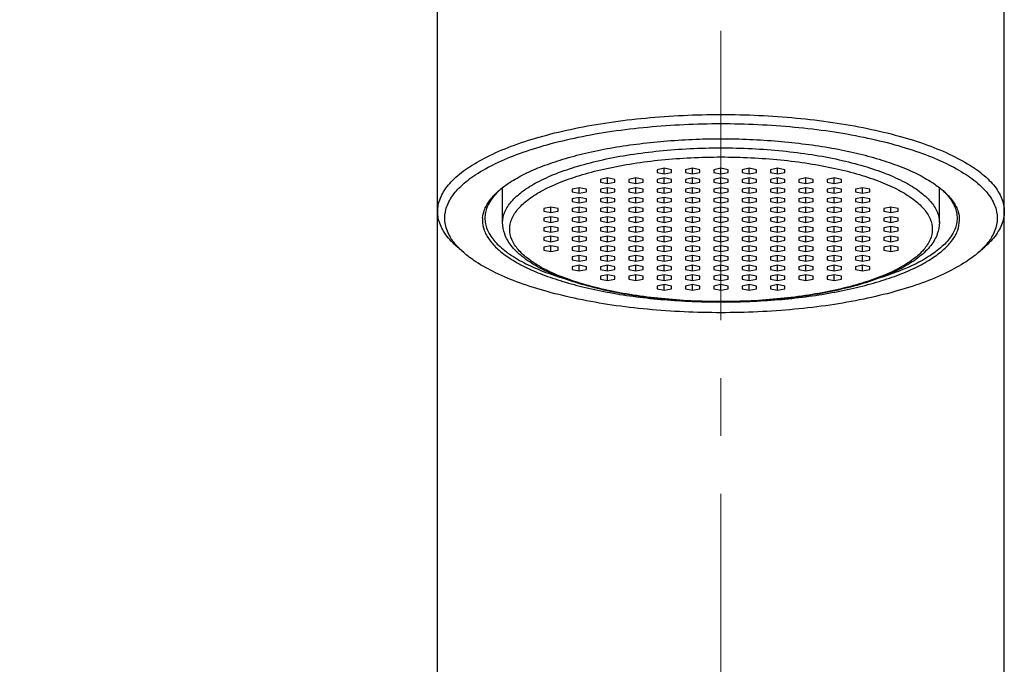
# Model space of a CAD drawing. Units: millimetres. Extents: x 373 to 670, y 82 to 292.
# Drawn here: x 561 to 572, y 205 to 212 of the extents above; entities that cross this region are included whole.
import ezdxf

# ---------------------------------------------------------------- set-up
doc = ezdxf.new("R2010")
doc.units = ezdxf.units.MM
doc.header["$LTSCALE"] = 16.335
doc.header["$PDMODE"] = 3
doc.header["$PDSIZE"] = 8
doc.linetypes.add('CENTER', pattern=[0.6, 0.375, -0.075, 0.075, -0.075])
doc.layers.get('0').update_dxf_attribs({"linetype": 'CONTINUOUS'})
doc.layers.get('Defpoints').update_dxf_attribs({"linetype": 'CONTINUOUS'})
doc.layers.add('02___PRT_ALL_AXES', color=7, linetype='CONTINUOUS')
doc.layers.add('DRIVEN_DIM', color=7, linetype='CONTINUOUS')
doc.layers.add('CENTER', color=1, linetype='CENTER', lineweight=9)
doc.styles.get("Standard").update_dxf_attribs({"font": 'txt', "width": 0.75})
doc.dimstyles.new('DIMSTYLE_1', dxfattribs={"dimtxt": 2.5, "dimasz": 3, "dimexe": 0.18, "dimexo": 0.0625, "dimgap": 0.09, "dimtad": 1, "dimdec": 0, "dimlfac": 4, "dimdsep": 46, "dimtxsty": 'Standard', "dimblk": '_FILLED', "dimcen": 0.09, "dimadec": 0, "dimazin": 0, "dimtp": 0.5, "dimtm": 0.5, "dimtfac": 1, "dimtdec": 0, "dimtofl": 0, "dimtmove": 0, "dimatfit": 3, "dimldrblk": '_FILLED', "dimfxl": 0, "dimtolj": 1, "dimarcsym": 0})

# ---------------------------------------------------------------- blocks, each defined once
blk = doc.blocks.new('_FILLED')
at = {"color": 0, "linetype": 'ByBlock'}
blk.add_solid([(0, 0), (-1, 0.1333), (-1, -0.1333)], dxfattribs=at)
blk = doc.blocks.new('*D6')
at = {"layer": 'Defpoints', "color": 0, "linetype": 'Continuous'}
for p in [(553.699, 239.996), (567.915, 239.996), (562.29, 149.137)]:
    blk.add_point(p, dxfattribs=at)
at = {"layer": 'DRIVEN_DIM', "color": 0, "linetype": 'Continuous', "lineweight": -2}
for p, q in [((567.853, 239.996), (553.519, 239.996)), ((553.699, 152.137), (553.699, 236.996)), ((562.228, 149.137), (553.519, 149.137))]:
    blk.add_line(p, q, dxfattribs=at)
at = {"layer": 'DRIVEN_DIM', "color": 0, "linetype": 'Continuous', "lineweight": -2, "xscale": 3, "yscale": 3, "zscale": 3}
for p, rotation in [((553.699, 239.996), 90), ((553.699, 149.137), 270)]:
    blk.add_blockref('_FILLED', p, dxfattribs=dict(at, rotation=rotation))
at = {"layer": 'DRIVEN_DIM', "color": 0, "linetype": 'Continuous', "insert": (551.109, 192.99), "char_height": 2.5, "attachment_point": 2, "rotation": 90}
blk.add_mtext('\\A1;363', dxfattribs=at)

msp = doc.modelspace()

# ---------------------------------------------------------------- linework, layer by layer
at = {"color": 7, "linetype": 'Continuous'}
for p, q in [((565.915, 210.809), (565.915, 211.772)), ((571.915, 210.809), (571.915, 211.772)), ((568.315, 210.326), (568.24, 210.311)), ((568.24, 210.311), (568.24, 210.282)), ((568.24, 210.282), (568.315, 210.267)), ((568.315, 210.267), (568.315, 210.326)), ((568.39, 210.311), (568.315, 210.326)), ((568.315, 210.267), (568.39, 210.282)), ((568.39, 210.282), (568.39, 210.311)), ((568.615, 210.326), (568.54, 210.311)), ((568.54, 210.311), (568.54, 210.282)), ((568.54, 210.282), (568.615, 210.267)), ((568.615, 210.267), (568.615, 210.326)), ((568.69, 210.311), (568.615, 210.326)), ((568.615, 210.267), (568.69, 210.282)), ((568.69, 210.282), (568.69, 210.311)), ((568.915, 210.326), (568.84, 210.311)), ((568.84, 210.311), (568.84, 210.282)), ((568.84, 210.282), (568.915, 210.267)), ((568.915, 210.267), (568.915, 210.326)), ((568.99, 210.311), (568.915, 210.326)), ((568.915, 210.267), (568.99, 210.282)), ((568.99, 210.282), (568.99, 210.311)), ((569.215, 210.326), (569.14, 210.311)), ((569.14, 210.311), (569.14, 210.282)), ((569.14, 210.282), (569.215, 210.267)), ((569.215, 210.267), (569.215, 210.326)), ((569.29, 210.311), (569.215, 210.326)), ((569.215, 210.267), (569.29, 210.282)), ((569.29, 210.282), (569.29, 210.311)), ((569.515, 210.326), (569.44, 210.311)), ((569.44, 210.311), (569.44, 210.282)), ((569.44, 210.282), (569.515, 210.267)), ((569.515, 210.267), (569.515, 210.326)), ((569.59, 210.311), (569.515, 210.326)), ((569.515, 210.267), (569.59, 210.282)), ((569.59, 210.282), (569.59, 210.311)), ((567.715, 210.224), (567.64, 210.209)), ((567.64, 210.209), (567.64, 210.179)), ((567.64, 210.179), (567.715, 210.164)), ((567.715, 210.164), (567.715, 210.224)), ((567.79, 210.209), (567.715, 210.224)), ((567.715, 210.164), (567.79, 210.179)), ((567.79, 210.179), (567.79, 210.209)), ((568.015, 210.224), (567.94, 210.209)), ((567.94, 210.209), (567.94, 210.179)), ((567.94, 210.179), (568.015, 210.164)), ((568.015, 210.164), (568.015, 210.224)), ((568.09, 210.209), (568.015, 210.224)), ((568.015, 210.164), (568.09, 210.179)), ((568.09, 210.179), (568.09, 210.209)), ((568.315, 210.224), (568.24, 210.209)), ((568.24, 210.209), (568.24, 210.179)), ((568.24, 210.179), (568.315, 210.164)), ((568.315, 210.164), (568.315, 210.224)), ((568.39, 210.209), (568.315, 210.224)), ((568.315, 210.164), (568.39, 210.179)), ((568.39, 210.179), (568.39, 210.209)), ((568.615, 210.224), (568.54, 210.209)), ((568.54, 210.209), (568.54, 210.179)), ((568.54, 210.179), (568.615, 210.164)), ((568.615, 210.164), (568.615, 210.224)), ((568.69, 210.209), (568.615, 210.224)), ((568.615, 210.164), (568.69, 210.179)), ((568.69, 210.179), (568.69, 210.209)), ((568.915, 210.224), (568.84, 210.209)), ((568.84, 210.209), (568.84, 210.179)), ((568.84, 210.179), (568.915, 210.164)), ((568.915, 210.164), (568.915, 210.224)), ((568.99, 210.209), (568.915, 210.224)), ((568.915, 210.164), (568.99, 210.179)), ((568.99, 210.179), (568.99, 210.209)), ((569.215, 210.224), (569.14, 210.209)), ((569.14, 210.209), (569.14, 210.179)), ((569.14, 210.179), (569.215, 210.164)), ((569.215, 210.164), (569.215, 210.224)), ((569.29, 210.209), (569.215, 210.224)), ((569.215, 210.164), (569.29, 210.179)), ((569.29, 210.179), (569.29, 210.209)), ((569.515, 210.224), (569.44, 210.209)), ((569.44, 210.209), (569.44, 210.179)), ((569.44, 210.179), (569.515, 210.164)), ((569.515, 210.164), (569.515, 210.224)), ((569.59, 210.209), (569.515, 210.224)), ((569.515, 210.164), (569.59, 210.179)), ((569.59, 210.179), (569.59, 210.209)), ((569.815, 210.224), (569.74, 210.209)), ((569.74, 210.209), (569.74, 210.179)), ((569.74, 210.179), (569.815, 210.164)), ((569.815, 210.164), (569.815, 210.224)), ((569.89, 210.209), (569.815, 210.224)), ((569.815, 210.164), (569.89, 210.179)), ((569.89, 210.179), (569.89, 210.209)), ((570.115, 210.224), (570.04, 210.209)), ((570.04, 210.209), (570.04, 210.179)), ((570.04, 210.179), (570.115, 210.164)), ((570.115, 210.164), (570.115, 210.224)), ((570.19, 210.209), (570.115, 210.224)), ((570.115, 210.164), (570.19, 210.179)), ((570.19, 210.179), (570.19, 210.209)), ((567.415, 210.121), (567.34, 210.106)), ((567.34, 210.106), (567.34, 210.077)), ((567.34, 210.077), (567.415, 210.062)), ((567.415, 210.062), (567.415, 210.121)), ((567.49, 210.106), (567.415, 210.121)), ((567.415, 210.062), (567.49, 210.077)), ((567.49, 210.077), (567.49, 210.106)), ((567.715, 210.121), (567.64, 210.106)), ((567.64, 210.106), (567.64, 210.077)), ((567.64, 210.077), (567.715, 210.062)), ((567.715, 210.062), (567.715, 210.121)), ((567.79, 210.106), (567.715, 210.121)), ((567.715, 210.062), (567.79, 210.077)), ((567.79, 210.077), (567.79, 210.106)), ((568.015, 210.121), (567.94, 210.106)), ((567.94, 210.106), (567.94, 210.077)), ((567.94, 210.077), (568.015, 210.062)), ((568.015, 210.062), (568.015, 210.121)), ((568.09, 210.106), (568.015, 210.121)), ((568.015, 210.062), (568.09, 210.077)), ((568.09, 210.077), (568.09, 210.106)), ((568.315, 210.121), (568.24, 210.106)), ((568.24, 210.106), (568.24, 210.077)), ((568.24, 210.077), (568.315, 210.062)), ((568.315, 210.062), (568.315, 210.121)), ((568.39, 210.106), (568.315, 210.121)), ((568.315, 210.062), (568.39, 210.077)), ((568.39, 210.077), (568.39, 210.106)), ((568.615, 210.121), (568.54, 210.106)), ((568.54, 210.106), (568.54, 210.077)), ((568.54, 210.077), (568.615, 210.062)), ((568.615, 210.062), (568.615, 210.121)), ((568.69, 210.106), (568.615, 210.121)), ((568.615, 210.062), (568.69, 210.077)), ((568.69, 210.077), (568.69, 210.106)), ((568.915, 210.121), (568.84, 210.106)), ((568.84, 210.106), (568.84, 210.077)), ((568.84, 210.077), (568.915, 210.062)), ((568.915, 210.062), (568.915, 210.121)), ((568.99, 210.106), (568.915, 210.121)), ((568.915, 210.062), (568.99, 210.077)), ((568.99, 210.077), (568.99, 210.106)), ((569.215, 210.121), (569.14, 210.106)), ((569.14, 210.106), (569.14, 210.077)), ((569.14, 210.077), (569.215, 210.062)), ((569.215, 210.062), (569.215, 210.121)), ((569.29, 210.106), (569.215, 210.121)), ((569.215, 210.062), (569.29, 210.077)), ((569.29, 210.077), (569.29, 210.106)), ((569.515, 210.121), (569.44, 210.106)), ((569.44, 210.106), (569.44, 210.077)), ((569.44, 210.077), (569.515, 210.062)), ((569.515, 210.062), (569.515, 210.121)), ((569.59, 210.106), (569.515, 210.121)), ((569.515, 210.062), (569.59, 210.077)), ((569.59, 210.077), (569.59, 210.106)), ((569.815, 210.121), (569.74, 210.106)), ((569.74, 210.106), (569.74, 210.077)), ((569.74, 210.077), (569.815, 210.062)), ((569.815, 210.062), (569.815, 210.121)), ((569.89, 210.106), (569.815, 210.121)), ((569.815, 210.062), (569.89, 210.077)), ((569.89, 210.077), (569.89, 210.106)), ((570.115, 210.121), (570.04, 210.106)), ((570.04, 210.106), (570.04, 210.077)), ((570.04, 210.077), (570.115, 210.062)), ((570.115, 210.062), (570.115, 210.121)), ((570.19, 210.106), (570.115, 210.121)), ((570.115, 210.062), (570.19, 210.077)), ((570.19, 210.077), (570.19, 210.106)), ((570.415, 210.121), (570.34, 210.106)), ((570.34, 210.106), (570.34, 210.077)), ((570.34, 210.077), (570.415, 210.062)), ((570.415, 210.062), (570.415, 210.121)), ((570.49, 210.106), (570.415, 210.121)), ((570.415, 210.062), (570.49, 210.077)), ((570.49, 210.077), (570.49, 210.106)), ((567.415, 210.018), (567.34, 210.004)), ((567.34, 210.004), (567.34, 209.974)), ((567.34, 209.974), (567.415, 209.959)), ((567.415, 209.959), (567.415, 210.018)), ((567.49, 210.004), (567.415, 210.018)), ((567.415, 209.959), (567.49, 209.974)), ((567.49, 209.974), (567.49, 210.004)), ((567.715, 210.018), (567.64, 210.004)), ((567.64, 210.004), (567.64, 209.974)), ((567.64, 209.974), (567.715, 209.959)), ((567.715, 209.959), (567.715, 210.018)), ((567.79, 210.004), (567.715, 210.018)), ((567.715, 209.959), (567.79, 209.974)), ((567.79, 209.974), (567.79, 210.004)), ((568.015, 210.018), (567.94, 210.004)), ((567.94, 210.004), (567.94, 209.974)), ((567.94, 209.974), (568.015, 209.959)), ((568.015, 209.959), (568.015, 210.018)), ((568.09, 210.004), (568.015, 210.018)), ((568.015, 209.959), (568.09, 209.974)), ((568.09, 209.974), (568.09, 210.004)), ((568.315, 210.018), (568.24, 210.004)), ((568.24, 210.004), (568.24, 209.974)), ((568.24, 209.974), (568.315, 209.959)), ((568.315, 209.959), (568.315, 210.018)), ((568.39, 210.004), (568.315, 210.018)), ((568.315, 209.959), (568.39, 209.974)), ((568.39, 209.974), (568.39, 210.004)), ((568.615, 210.018), (568.54, 210.004)), ((568.54, 210.004), (568.54, 209.974)), ((568.54, 209.974), (568.615, 209.959)), ((568.615, 209.959), (568.615, 210.018)), ((568.69, 210.004), (568.615, 210.018)), ((568.615, 209.959), (568.69, 209.974)), ((568.69, 209.974), (568.69, 210.004)), ((568.915, 210.018), (568.84, 210.004)), ((568.84, 210.004), (568.84, 209.974)), ((568.84, 209.974), (568.915, 209.959)), ((568.915, 209.959), (568.915, 210.018)), ((568.99, 210.004), (568.915, 210.018)), ((568.915, 209.959), (568.99, 209.974)), ((568.99, 209.974), (568.99, 210.004)), ((569.215, 210.018), (569.14, 210.004)), ((569.14, 210.004), (569.14, 209.974)), ((569.14, 209.974), (569.215, 209.959)), ((569.215, 209.959), (569.215, 210.018)), ((569.29, 210.004), (569.215, 210.018)), ((569.215, 209.959), (569.29, 209.974)), ((569.29, 209.974), (569.29, 210.004)), ((569.515, 210.018), (569.44, 210.004)), ((569.44, 210.004), (569.44, 209.974)), ((569.44, 209.974), (569.515, 209.959)), ((569.515, 209.959), (569.515, 210.018)), ((569.59, 210.004), (569.515, 210.018)), ((569.515, 209.959), (569.59, 209.974)), ((569.59, 209.974), (569.59, 210.004)), ((569.815, 210.018), (569.74, 210.004)), ((569.74, 210.004), (569.74, 209.974)), ((569.74, 209.974), (569.815, 209.959)), ((569.815, 209.959), (569.815, 210.018)), ((569.89, 210.004), (569.815, 210.018)), ((569.815, 209.959), (569.89, 209.974)), ((569.89, 209.974), (569.89, 210.004)), ((570.115, 210.018), (570.04, 210.004)), ((570.04, 210.004), (570.04, 209.974)), ((570.04, 209.974), (570.115, 209.959)), ((570.115, 209.959), (570.115, 210.018)), ((570.19, 210.004), (570.115, 210.018)), ((570.115, 209.959), (570.19, 209.974)), ((570.19, 209.974), (570.19, 210.004)), ((570.415, 210.018), (570.34, 210.004)), ((570.34, 210.004), (570.34, 209.974)), ((570.34, 209.974), (570.415, 209.959)), ((570.415, 209.959), (570.415, 210.018)), ((570.49, 210.004), (570.415, 210.018)), ((570.415, 209.959), (570.49, 209.974)), ((570.49, 209.974), (570.49, 210.004)), ((565.915, 178.012), (565.915, 209.869)), ((567.115, 209.916), (567.04, 209.901)), ((567.04, 209.901), (567.04, 209.871)), ((567.04, 209.871), (567.115, 209.857)), ((567.115, 209.857), (567.115, 209.916)), ((567.19, 209.901), (567.115, 209.916)), ((567.115, 209.857), (567.19, 209.871)), ((567.19, 209.871), (567.19, 209.901)), ((567.415, 209.916), (567.34, 209.901)), ((567.34, 209.901), (567.34, 209.871)), ((567.34, 209.871), (567.415, 209.857)), ((567.415, 209.857), (567.415, 209.916)), ((567.49, 209.901), (567.415, 209.916)), ((567.415, 209.857), (567.49, 209.871)), ((567.49, 209.871), (567.49, 209.901)), ((567.715, 209.916), (567.64, 209.901)), ((567.64, 209.901), (567.64, 209.871)), ((567.64, 209.871), (567.715, 209.857)), ((567.715, 209.857), (567.715, 209.916)), ((567.79, 209.901), (567.715, 209.916)), ((567.715, 209.857), (567.79, 209.871)), ((567.79, 209.871), (567.79, 209.901)), ((568.015, 209.916), (567.94, 209.901)), ((567.94, 209.901), (567.94, 209.871)), ((567.94, 209.871), (568.015, 209.857)), ((568.015, 209.857), (568.015, 209.916)), ((568.09, 209.901), (568.015, 209.916)), ((568.015, 209.857), (568.09, 209.871)), ((568.09, 209.871), (568.09, 209.901)), ((568.315, 209.916), (568.24, 209.901)), ((568.24, 209.901), (568.24, 209.871)), ((568.24, 209.871), (568.315, 209.857)), ((568.315, 209.857), (568.315, 209.916)), ((568.39, 209.901), (568.315, 209.916)), ((568.315, 209.857), (568.39, 209.871)), ((568.39, 209.871), (568.39, 209.901)), ((568.615, 209.916), (568.54, 209.901)), ((568.54, 209.901), (568.54, 209.871)), ((568.54, 209.871), (568.615, 209.857)), ((568.615, 209.857), (568.615, 209.916)), ((568.69, 209.901), (568.615, 209.916)), ((568.615, 209.857), (568.69, 209.871)), ((568.69, 209.871), (568.69, 209.901)), ((568.915, 209.916), (568.84, 209.901)), ((568.84, 209.901), (568.84, 209.871)), ((568.84, 209.871), (568.915, 209.857)), ((568.915, 209.857), (568.915, 209.916)), ((568.99, 209.901), (568.915, 209.916)), ((568.915, 209.857), (568.99, 209.871)), ((568.99, 209.871), (568.99, 209.901)), ((569.215, 209.916), (569.14, 209.901)), ((569.14, 209.901), (569.14, 209.871)), ((569.14, 209.871), (569.215, 209.857)), ((569.215, 209.857), (569.215, 209.916)), ((569.29, 209.901), (569.215, 209.916)), ((569.215, 209.857), (569.29, 209.871)), ((569.29, 209.871), (569.29, 209.901)), ((569.515, 209.916), (569.44, 209.901)), ((569.44, 209.901), (569.44, 209.871)), ((569.44, 209.871), (569.515, 209.857)), ((569.515, 209.857), (569.515, 209.916)), ((569.59, 209.901), (569.515, 209.916)), ((569.515, 209.857), (569.59, 209.871)), ((569.59, 209.871), (569.59, 209.901)), ((569.815, 209.916), (569.74, 209.901)), ((569.74, 209.901), (569.74, 209.871)), ((569.74, 209.871), (569.815, 209.857)), ((569.815, 209.857), (569.815, 209.916)), ((569.89, 209.901), (569.815, 209.916)), ((569.815, 209.857), (569.89, 209.871)), ((569.89, 209.871), (569.89, 209.901)), ((570.115, 209.916), (570.04, 209.901)), ((570.04, 209.901), (570.04, 209.871)), ((570.04, 209.871), (570.115, 209.857)), ((570.115, 209.857), (570.115, 209.916)), ((570.19, 209.901), (570.115, 209.916)), ((570.115, 209.857), (570.19, 209.871)), ((570.19, 209.871), (570.19, 209.901)), ((570.415, 209.916), (570.34, 209.901)), ((570.34, 209.901), (570.34, 209.871)), ((570.34, 209.871), (570.415, 209.857)), ((570.415, 209.857), (570.415, 209.916)), ((570.49, 209.901), (570.415, 209.916)), ((570.415, 209.857), (570.49, 209.871)), ((570.49, 209.871), (570.49, 209.901)), ((570.715, 209.916), (570.64, 209.901)), ((570.64, 209.901), (570.64, 209.871)), ((570.64, 209.871), (570.715, 209.857)), ((570.715, 209.857), (570.715, 209.916)), ((570.79, 209.901), (570.715, 209.916)), ((570.715, 209.857), (570.79, 209.871)), ((570.79, 209.871), (570.79, 209.901)), ((571.915, 178.012), (571.915, 209.869)), ((567.115, 209.813), (567.04, 209.798)), ((567.04, 209.798), (567.04, 209.769)), ((567.04, 209.769), (567.115, 209.754)), ((567.115, 209.754), (567.115, 209.813)), ((567.19, 209.798), (567.115, 209.813)), ((567.115, 209.754), (567.19, 209.769)), ((567.19, 209.769), (567.19, 209.798)), ((567.415, 209.813), (567.34, 209.798)), ((567.34, 209.798), (567.34, 209.769)), ((567.34, 209.769), (567.415, 209.754)), ((567.415, 209.754), (567.415, 209.813)), ((567.49, 209.798), (567.415, 209.813)), ((567.415, 209.754), (567.49, 209.769)), ((567.49, 209.769), (567.49, 209.798)), ((567.715, 209.813), (567.64, 209.798)), ((567.64, 209.798), (567.64, 209.769)), ((567.64, 209.769), (567.715, 209.754)), ((567.715, 209.754), (567.715, 209.813)), ((567.79, 209.798), (567.715, 209.813)), ((567.715, 209.754), (567.79, 209.769)), ((567.79, 209.769), (567.79, 209.798)), ((568.015, 209.813), (567.94, 209.798)), ((567.94, 209.798), (567.94, 209.769)), ((567.94, 209.769), (568.015, 209.754)), ((568.015, 209.754), (568.015, 209.813)), ((568.09, 209.798), (568.015, 209.813)), ((568.015, 209.754), (568.09, 209.769)), ((568.09, 209.769), (568.09, 209.798)), ((568.315, 209.813), (568.24, 209.798)), ((568.24, 209.798), (568.24, 209.769)), ((568.24, 209.769), (568.315, 209.754)), ((568.315, 209.754), (568.315, 209.813)), ((568.39, 209.798), (568.315, 209.813)), ((568.315, 209.754), (568.39, 209.769)), ((568.39, 209.769), (568.39, 209.798)), ((568.615, 209.813), (568.54, 209.798)), ((568.54, 209.798), (568.54, 209.769)), ((568.54, 209.769), (568.615, 209.754)), ((568.615, 209.754), (568.615, 209.813)), ((568.69, 209.798), (568.615, 209.813)), ((568.615, 209.754), (568.69, 209.769)), ((568.69, 209.769), (568.69, 209.798)), ((568.915, 209.813), (568.84, 209.798)), ((568.84, 209.798), (568.84, 209.769)), ((568.84, 209.769), (568.915, 209.754)), ((568.915, 209.754), (568.915, 209.813)), ((568.99, 209.798), (568.915, 209.813)), ((568.915, 209.754), (568.99, 209.769)), ((568.99, 209.769), (568.99, 209.798)), ((569.215, 209.813), (569.14, 209.798)), ((569.14, 209.798), (569.14, 209.769)), ((569.14, 209.769), (569.215, 209.754)), ((569.215, 209.754), (569.215, 209.813)), ((569.29, 209.798), (569.215, 209.813)), ((569.215, 209.754), (569.29, 209.769)), ((569.29, 209.769), (569.29, 209.798)), ((569.515, 209.813), (569.44, 209.798)), ((569.44, 209.798), (569.44, 209.769)), ((569.44, 209.769), (569.515, 209.754)), ((569.515, 209.754), (569.515, 209.813)), ((569.59, 209.798), (569.515, 209.813)), ((569.515, 209.754), (569.59, 209.769)), ((569.59, 209.769), (569.59, 209.798)), ((569.815, 209.813), (569.74, 209.798)), ((569.74, 209.798), (569.74, 209.769)), ((569.74, 209.769), (569.815, 209.754)), ((569.815, 209.754), (569.815, 209.813)), ((569.89, 209.798), (569.815, 209.813)), ((569.815, 209.754), (569.89, 209.769)), ((569.89, 209.769), (569.89, 209.798)), ((570.115, 209.813), (570.04, 209.798)), ((570.04, 209.798), (570.04, 209.769)), ((570.04, 209.769), (570.115, 209.754)), ((570.115, 209.754), (570.115, 209.813)), ((570.19, 209.798), (570.115, 209.813)), ((570.115, 209.754), (570.19, 209.769)), ((570.19, 209.769), (570.19, 209.798)), ((570.415, 209.813), (570.34, 209.798)), ((570.34, 209.798), (570.34, 209.769)), ((570.34, 209.769), (570.415, 209.754)), ((570.415, 209.754), (570.415, 209.813)), ((570.49, 209.798), (570.415, 209.813)), ((570.415, 209.754), (570.49, 209.769)), ((570.49, 209.769), (570.49, 209.798)), ((570.715, 209.813), (570.64, 209.798)), ((570.64, 209.798), (570.64, 209.769)), ((570.64, 209.769), (570.715, 209.754)), ((570.715, 209.754), (570.715, 209.813)), ((570.79, 209.798), (570.715, 209.813)), ((570.715, 209.754), (570.79, 209.769)), ((570.79, 209.769), (570.79, 209.798)), ((567.115, 209.711), (567.04, 209.696)), ((567.04, 209.696), (567.04, 209.666)), ((567.04, 209.666), (567.115, 209.651)), ((567.115, 209.651), (567.115, 209.711)), ((567.19, 209.696), (567.115, 209.711)), ((567.115, 209.651), (567.19, 209.666)), ((567.19, 209.666), (567.19, 209.696)), ((567.415, 209.711), (567.34, 209.696)), ((567.34, 209.696), (567.34, 209.666)), ((567.34, 209.666), (567.415, 209.651)), ((567.415, 209.651), (567.415, 209.711)), ((567.49, 209.696), (567.415, 209.711)), ((567.415, 209.651), (567.49, 209.666)), ((567.49, 209.666), (567.49, 209.696)), ((567.715, 209.711), (567.64, 209.696)), ((567.64, 209.696), (567.64, 209.666)), ((567.64, 209.666), (567.715, 209.651)), ((567.715, 209.651), (567.715, 209.711)), ((567.79, 209.696), (567.715, 209.711)), ((567.715, 209.651), (567.79, 209.666)), ((567.79, 209.666), (567.79, 209.696)), ((568.015, 209.711), (567.94, 209.696)), ((567.94, 209.696), (567.94, 209.666)), ((567.94, 209.666), (568.015, 209.651)), ((568.015, 209.651), (568.015, 209.711)), ((568.09, 209.696), (568.015, 209.711)), ((568.015, 209.651), (568.09, 209.666)), ((568.09, 209.666), (568.09, 209.696)), ((568.315, 209.711), (568.24, 209.696)), ((568.24, 209.696), (568.24, 209.666)), ((568.24, 209.666), (568.315, 209.651)), ((568.315, 209.651), (568.315, 209.711)), ((568.39, 209.696), (568.315, 209.711)), ((568.315, 209.651), (568.39, 209.666)), ((568.39, 209.666), (568.39, 209.696)), ((568.615, 209.711), (568.54, 209.696)), ((568.54, 209.696), (568.54, 209.666)), ((568.54, 209.666), (568.615, 209.651)), ((568.615, 209.651), (568.615, 209.711)), ((568.69, 209.696), (568.615, 209.711)), ((568.615, 209.651), (568.69, 209.666)), ((568.69, 209.666), (568.69, 209.696)), ((568.915, 209.711), (568.84, 209.696)), ((568.84, 209.696), (568.84, 209.666)), ((568.84, 209.666), (568.915, 209.651)), ((568.915, 209.651), (568.915, 209.711)), ((568.99, 209.696), (568.915, 209.711)), ((568.915, 209.651), (568.99, 209.666)), ((568.99, 209.666), (568.99, 209.696)), ((569.215, 209.711), (569.14, 209.696)), ((569.14, 209.696), (569.14, 209.666)), ((569.14, 209.666), (569.215, 209.651)), ((569.215, 209.651), (569.215, 209.711)), ((569.29, 209.696), (569.215, 209.711)), ((569.215, 209.651), (569.29, 209.666)), ((569.29, 209.666), (569.29, 209.696)), ((569.515, 209.711), (569.44, 209.696)), ((569.44, 209.696), (569.44, 209.666)), ((569.44, 209.666), (569.515, 209.651)), ((569.515, 209.651), (569.515, 209.711)), ((569.59, 209.696), (569.515, 209.711)), ((569.515, 209.651), (569.59, 209.666)), ((569.59, 209.666), (569.59, 209.696)), ((569.815, 209.711), (569.74, 209.696)), ((569.74, 209.696), (569.74, 209.666)), ((569.74, 209.666), (569.815, 209.651)), ((569.815, 209.651), (569.815, 209.711)), ((569.89, 209.696), (569.815, 209.711)), ((569.815, 209.651), (569.89, 209.666)), ((569.89, 209.666), (569.89, 209.696)), ((570.115, 209.711), (570.04, 209.696)), ((570.04, 209.696), (570.04, 209.666)), ((570.04, 209.666), (570.115, 209.651)), ((570.115, 209.651), (570.115, 209.711)), ((570.19, 209.696), (570.115, 209.711)), ((570.115, 209.651), (570.19, 209.666)), ((570.19, 209.666), (570.19, 209.696)), ((570.415, 209.711), (570.34, 209.696)), ((570.34, 209.696), (570.34, 209.666)), ((570.34, 209.666), (570.415, 209.651)), ((570.415, 209.651), (570.415, 209.711)), ((570.49, 209.696), (570.415, 209.711)), ((570.415, 209.651), (570.49, 209.666)), ((570.49, 209.666), (570.49, 209.696)), ((570.715, 209.711), (570.64, 209.696)), ((570.64, 209.696), (570.64, 209.666)), ((570.64, 209.666), (570.715, 209.651)), ((570.715, 209.651), (570.715, 209.711)), ((570.79, 209.696), (570.715, 209.711)), ((570.715, 209.651), (570.79, 209.666)), ((570.79, 209.666), (570.79, 209.696)), ((567.115, 209.608), (567.04, 209.593)), ((567.04, 209.593), (567.04, 209.564)), ((567.04, 209.564), (567.115, 209.549)), ((567.115, 209.549), (567.115, 209.608)), ((567.19, 209.593), (567.115, 209.608)), ((567.115, 209.549), (567.19, 209.564)), ((567.19, 209.564), (567.19, 209.593)), ((567.415, 209.608), (567.34, 209.593)), ((567.34, 209.593), (567.34, 209.564)), ((567.34, 209.564), (567.415, 209.549)), ((567.415, 209.549), (567.415, 209.608)), ((567.49, 209.593), (567.415, 209.608)), ((567.415, 209.549), (567.49, 209.564)), ((567.49, 209.564), (567.49, 209.593)), ((567.715, 209.608), (567.64, 209.593)), ((567.64, 209.593), (567.64, 209.564)), ((567.64, 209.564), (567.715, 209.549)), ((567.715, 209.549), (567.715, 209.608)), ((567.79, 209.593), (567.715, 209.608)), ((567.715, 209.549), (567.79, 209.564)), ((567.79, 209.564), (567.79, 209.593)), ((568.015, 209.608), (567.94, 209.593)), ((567.94, 209.593), (567.94, 209.564)), ((567.94, 209.564), (568.015, 209.549)), ((568.015, 209.549), (568.015, 209.608)), ((568.09, 209.593), (568.015, 209.608)), ((568.015, 209.549), (568.09, 209.564)), ((568.09, 209.564), (568.09, 209.593)), ((568.315, 209.608), (568.24, 209.593)), ((568.24, 209.593), (568.24, 209.564)), ((568.24, 209.564), (568.315, 209.549)), ((568.315, 209.549), (568.315, 209.608)), ((568.39, 209.593), (568.315, 209.608)), ((568.315, 209.549), (568.39, 209.564)), ((568.39, 209.564), (568.39, 209.593)), ((568.615, 209.608), (568.54, 209.593)), ((568.54, 209.593), (568.54, 209.564)), ((568.54, 209.564), (568.615, 209.549)), ((568.615, 209.549), (568.615, 209.608)), ((568.69, 209.593), (568.615, 209.608)), ((568.615, 209.549), (568.69, 209.564)), ((568.69, 209.564), (568.69, 209.593)), ((568.915, 209.608), (568.84, 209.593)), ((568.84, 209.593), (568.84, 209.564)), ((568.84, 209.564), (568.915, 209.549)), ((568.915, 209.549), (568.915, 209.608)), ((568.99, 209.593), (568.915, 209.608)), ((568.915, 209.549), (568.99, 209.564)), ((568.99, 209.564), (568.99, 209.593)), ((569.215, 209.608), (569.14, 209.593)), ((569.14, 209.593), (569.14, 209.564)), ((569.14, 209.564), (569.215, 209.549)), ((569.215, 209.549), (569.215, 209.608)), ((569.29, 209.593), (569.215, 209.608)), ((569.215, 209.549), (569.29, 209.564)), ((569.29, 209.564), (569.29, 209.593)), ((569.515, 209.608), (569.44, 209.593)), ((569.44, 209.593), (569.44, 209.564)), ((569.44, 209.564), (569.515, 209.549)), ((569.515, 209.549), (569.515, 209.608)), ((569.59, 209.593), (569.515, 209.608)), ((569.515, 209.549), (569.59, 209.564)), ((569.59, 209.564), (569.59, 209.593)), ((569.815, 209.608), (569.74, 209.593)), ((569.74, 209.593), (569.74, 209.564)), ((569.74, 209.564), (569.815, 209.549)), ((569.815, 209.549), (569.815, 209.608)), ((569.89, 209.593), (569.815, 209.608)), ((569.815, 209.549), (569.89, 209.564)), ((569.89, 209.564), (569.89, 209.593)), ((570.115, 209.608), (570.04, 209.593)), ((570.04, 209.593), (570.04, 209.564)), ((570.04, 209.564), (570.115, 209.549)), ((570.115, 209.549), (570.115, 209.608)), ((570.19, 209.593), (570.115, 209.608)), ((570.115, 209.549), (570.19, 209.564)), ((570.19, 209.564), (570.19, 209.593)), ((570.415, 209.608), (570.34, 209.593)), ((570.34, 209.593), (570.34, 209.564)), ((570.34, 209.564), (570.415, 209.549)), ((570.415, 209.549), (570.415, 209.608)), ((570.49, 209.593), (570.415, 209.608)), ((570.415, 209.549), (570.49, 209.564)), ((570.49, 209.564), (570.49, 209.593)), ((570.715, 209.608), (570.64, 209.593)), ((570.64, 209.593), (570.64, 209.564)), ((570.64, 209.564), (570.715, 209.549)), ((570.715, 209.549), (570.715, 209.608)), ((570.79, 209.593), (570.715, 209.608)), ((570.715, 209.549), (570.79, 209.564)), ((570.79, 209.564), (570.79, 209.593)), ((566.191, 209.434), (566.121, 209.495)), ((567.115, 209.505), (567.04, 209.491)), ((567.04, 209.491), (567.04, 209.461)), ((567.04, 209.461), (567.115, 209.446)), ((567.115, 209.446), (567.115, 209.505)), ((567.19, 209.491), (567.115, 209.505)), ((567.115, 209.446), (567.19, 209.461)), ((567.19, 209.461), (567.19, 209.491)), ((567.415, 209.505), (567.34, 209.491)), ((567.34, 209.491), (567.34, 209.461)), ((567.34, 209.461), (567.415, 209.446)), ((567.415, 209.446), (567.415, 209.505)), ((567.49, 209.491), (567.415, 209.505)), ((567.415, 209.446), (567.49, 209.461)), ((567.49, 209.461), (567.49, 209.491)), ((567.715, 209.505), (567.64, 209.491)), ((567.64, 209.491), (567.64, 209.461)), ((567.64, 209.461), (567.715, 209.446)), ((567.715, 209.446), (567.715, 209.505)), ((567.79, 209.491), (567.715, 209.505)), ((567.715, 209.446), (567.79, 209.461)), ((567.79, 209.461), (567.79, 209.491)), ((568.015, 209.505), (567.94, 209.491)), ((567.94, 209.491), (567.94, 209.461)), ((567.94, 209.461), (568.015, 209.446)), ((568.015, 209.446), (568.015, 209.505)), ((568.09, 209.491), (568.015, 209.505)), ((568.015, 209.446), (568.09, 209.461)), ((568.09, 209.461), (568.09, 209.491)), ((568.315, 209.505), (568.24, 209.491)), ((568.24, 209.491), (568.24, 209.461)), ((568.24, 209.461), (568.315, 209.446)), ((568.315, 209.446), (568.315, 209.505)), ((568.39, 209.491), (568.315, 209.505)), ((568.315, 209.446), (568.39, 209.461)), ((568.39, 209.461), (568.39, 209.491)), ((568.615, 209.505), (568.54, 209.491)), ((568.54, 209.491), (568.54, 209.461)), ((568.54, 209.461), (568.615, 209.446)), ((568.615, 209.446), (568.615, 209.505)), ((568.69, 209.491), (568.615, 209.505)), ((568.615, 209.446), (568.69, 209.461)), ((568.69, 209.461), (568.69, 209.491)), ((568.915, 209.505), (568.84, 209.491)), ((568.84, 209.491), (568.84, 209.461)), ((568.84, 209.461), (568.915, 209.446)), ((568.915, 209.446), (568.915, 209.505)), ((568.99, 209.491), (568.915, 209.505)), ((568.915, 209.446), (568.99, 209.461)), ((568.99, 209.461), (568.99, 209.491)), ((569.215, 209.505), (569.14, 209.491)), ((569.14, 209.491), (569.14, 209.461)), ((569.14, 209.461), (569.215, 209.446)), ((569.215, 209.446), (569.215, 209.505)), ((569.29, 209.491), (569.215, 209.505)), ((569.215, 209.446), (569.29, 209.461)), ((569.29, 209.461), (569.29, 209.491)), ((569.515, 209.505), (569.44, 209.491)), ((569.44, 209.491), (569.44, 209.461)), ((569.44, 209.461), (569.515, 209.446)), ((569.515, 209.446), (569.515, 209.505)), ((569.59, 209.491), (569.515, 209.505)), ((569.515, 209.446), (569.59, 209.461)), ((569.59, 209.461), (569.59, 209.491)), ((569.815, 209.505), (569.74, 209.491)), ((569.74, 209.491), (569.74, 209.461)), ((569.74, 209.461), (569.815, 209.446)), ((569.815, 209.446), (569.815, 209.505)), ((569.89, 209.491), (569.815, 209.505)), ((569.815, 209.446), (569.89, 209.461)), ((569.89, 209.461), (569.89, 209.491)), ((570.115, 209.505), (570.04, 209.491)), ((570.04, 209.491), (570.04, 209.461)), ((570.04, 209.461), (570.115, 209.446)), ((570.115, 209.446), (570.115, 209.505)), ((570.19, 209.491), (570.115, 209.505)), ((570.115, 209.446), (570.19, 209.461)), ((570.19, 209.461), (570.19, 209.491)), ((570.415, 209.505), (570.34, 209.491)), ((570.34, 209.491), (570.34, 209.461)), ((570.34, 209.461), (570.415, 209.446)), ((570.415, 209.446), (570.415, 209.505)), ((570.49, 209.491), (570.415, 209.505)), ((570.415, 209.446), (570.49, 209.461)), ((570.49, 209.461), (570.49, 209.491)), ((570.715, 209.505), (570.64, 209.491)), ((570.64, 209.491), (570.64, 209.461)), ((570.64, 209.461), (570.715, 209.446)), ((570.715, 209.446), (570.715, 209.505)), ((570.79, 209.491), (570.715, 209.505)), ((570.715, 209.446), (570.79, 209.461)), ((570.79, 209.461), (570.79, 209.491)), ((571.64, 209.434), (571.71, 209.495)), ((567.415, 209.403), (567.34, 209.388)), ((567.34, 209.388), (567.34, 209.358)), ((567.34, 209.358), (567.415, 209.344)), ((567.415, 209.344), (567.415, 209.403)), ((567.49, 209.388), (567.415, 209.403)), ((567.415, 209.344), (567.49, 209.358)), ((567.49, 209.358), (567.49, 209.388)), ((567.715, 209.403), (567.64, 209.388)), ((567.64, 209.388), (567.64, 209.358)), ((567.64, 209.358), (567.715, 209.344)), ((567.715, 209.344), (567.715, 209.403)), ((567.79, 209.388), (567.715, 209.403)), ((567.715, 209.344), (567.79, 209.358)), ((567.79, 209.358), (567.79, 209.388)), ((568.015, 209.403), (567.94, 209.388)), ((567.94, 209.388), (567.94, 209.358)), ((567.94, 209.358), (568.015, 209.344)), ((568.015, 209.344), (568.015, 209.403)), ((568.09, 209.388), (568.015, 209.403)), ((568.015, 209.344), (568.09, 209.358)), ((568.09, 209.358), (568.09, 209.388)), ((568.315, 209.403), (568.24, 209.388)), ((568.24, 209.388), (568.24, 209.358)), ((568.24, 209.358), (568.315, 209.344)), ((568.315, 209.344), (568.315, 209.403)), ((568.39, 209.388), (568.315, 209.403)), ((568.315, 209.344), (568.39, 209.358)), ((568.39, 209.358), (568.39, 209.388)), ((568.615, 209.403), (568.54, 209.388)), ((568.54, 209.388), (568.54, 209.358)), ((568.54, 209.358), (568.615, 209.344)), ((568.615, 209.344), (568.615, 209.403)), ((568.69, 209.388), (568.615, 209.403)), ((568.615, 209.344), (568.69, 209.358)), ((568.69, 209.358), (568.69, 209.388)), ((568.915, 209.403), (568.84, 209.388)), ((568.84, 209.388), (568.84, 209.358)), ((568.84, 209.358), (568.915, 209.344)), ((568.915, 209.344), (568.915, 209.403)), ((568.99, 209.388), (568.915, 209.403)), ((568.915, 209.344), (568.99, 209.358)), ((568.99, 209.358), (568.99, 209.388)), ((569.215, 209.403), (569.14, 209.388)), ((569.14, 209.388), (569.14, 209.358)), ((569.14, 209.358), (569.215, 209.344)), ((569.215, 209.344), (569.215, 209.403)), ((569.29, 209.388), (569.215, 209.403)), ((569.215, 209.344), (569.29, 209.358)), ((569.29, 209.358), (569.29, 209.388)), ((569.515, 209.403), (569.44, 209.388)), ((569.44, 209.388), (569.44, 209.358)), ((569.44, 209.358), (569.515, 209.344)), ((569.515, 209.344), (569.515, 209.403)), ((569.59, 209.388), (569.515, 209.403)), ((569.515, 209.344), (569.59, 209.358)), ((569.59, 209.358), (569.59, 209.388)), ((569.815, 209.403), (569.74, 209.388)), ((569.74, 209.388), (569.74, 209.358)), ((569.74, 209.358), (569.815, 209.344)), ((569.815, 209.344), (569.815, 209.403)), ((569.89, 209.388), (569.815, 209.403)), ((569.815, 209.344), (569.89, 209.358)), ((569.89, 209.358), (569.89, 209.388)), ((570.115, 209.403), (570.04, 209.388)), ((570.04, 209.388), (570.04, 209.358)), ((570.04, 209.358), (570.115, 209.344)), ((570.115, 209.344), (570.115, 209.403)), ((570.19, 209.388), (570.115, 209.403)), ((570.115, 209.344), (570.19, 209.358)), ((570.19, 209.358), (570.19, 209.388)), ((570.415, 209.403), (570.34, 209.388)), ((570.34, 209.388), (570.34, 209.358)), ((570.34, 209.358), (570.415, 209.344)), ((570.415, 209.344), (570.415, 209.403)), ((570.49, 209.388), (570.415, 209.403)), ((570.415, 209.344), (570.49, 209.358)), ((570.49, 209.358), (570.49, 209.388)), ((567.415, 209.3), (567.34, 209.285)), ((567.34, 209.285), (567.34, 209.256)), ((567.34, 209.256), (567.415, 209.241)), ((567.415, 209.241), (567.415, 209.3)), ((567.49, 209.285), (567.415, 209.3)), ((567.415, 209.241), (567.49, 209.256)), ((567.49, 209.256), (567.49, 209.285)), ((567.715, 209.3), (567.64, 209.285)), ((567.64, 209.285), (567.64, 209.256)), ((567.64, 209.256), (567.715, 209.241)), ((567.715, 209.241), (567.715, 209.3)), ((567.79, 209.285), (567.715, 209.3)), ((567.715, 209.241), (567.79, 209.256)), ((567.79, 209.256), (567.79, 209.285)), ((568.015, 209.3), (567.94, 209.285)), ((567.94, 209.285), (567.94, 209.256)), ((567.94, 209.256), (568.015, 209.241)), ((568.015, 209.241), (568.015, 209.3)), ((568.09, 209.285), (568.015, 209.3)), ((568.015, 209.241), (568.09, 209.256)), ((568.09, 209.256), (568.09, 209.285)), ((568.315, 209.3), (568.24, 209.285)), ((568.24, 209.285), (568.24, 209.256)), ((568.24, 209.256), (568.315, 209.241)), ((568.315, 209.241), (568.315, 209.3)), ((568.39, 209.285), (568.315, 209.3)), ((568.315, 209.241), (568.39, 209.256)), ((568.39, 209.256), (568.39, 209.285)), ((568.615, 209.3), (568.54, 209.285)), ((568.54, 209.285), (568.54, 209.256)), ((568.54, 209.256), (568.615, 209.241)), ((568.615, 209.241), (568.615, 209.3)), ((568.69, 209.285), (568.615, 209.3)), ((568.615, 209.241), (568.69, 209.256)), ((568.69, 209.256), (568.69, 209.285)), ((568.915, 209.3), (568.84, 209.285)), ((568.84, 209.285), (568.84, 209.256)), ((568.84, 209.256), (568.915, 209.241)), ((568.915, 209.241), (568.915, 209.3)), ((568.99, 209.285), (568.915, 209.3)), ((568.915, 209.241), (568.99, 209.256)), ((568.99, 209.256), (568.99, 209.285)), ((569.215, 209.3), (569.14, 209.285)), ((569.14, 209.285), (569.14, 209.256)), ((569.14, 209.256), (569.215, 209.241)), ((569.215, 209.241), (569.215, 209.3)), ((569.29, 209.285), (569.215, 209.3)), ((569.215, 209.241), (569.29, 209.256)), ((569.29, 209.256), (569.29, 209.285)), ((569.515, 209.3), (569.44, 209.285)), ((569.44, 209.285), (569.44, 209.256)), ((569.44, 209.256), (569.515, 209.241)), ((569.515, 209.241), (569.515, 209.3)), ((569.59, 209.285), (569.515, 209.3)), ((569.515, 209.241), (569.59, 209.256)), ((569.59, 209.256), (569.59, 209.285)), ((569.815, 209.3), (569.74, 209.285)), ((569.74, 209.285), (569.74, 209.256)), ((569.74, 209.256), (569.815, 209.241)), ((569.815, 209.241), (569.815, 209.3)), ((569.89, 209.285), (569.815, 209.3)), ((569.815, 209.241), (569.89, 209.256)), ((569.89, 209.256), (569.89, 209.285)), ((570.115, 209.3), (570.04, 209.285)), ((570.04, 209.285), (570.04, 209.256)), ((570.04, 209.256), (570.115, 209.241)), ((570.115, 209.241), (570.115, 209.3)), ((570.19, 209.285), (570.115, 209.3)), ((570.115, 209.241), (570.19, 209.256)), ((570.19, 209.256), (570.19, 209.285)), ((570.415, 209.3), (570.34, 209.285)), ((570.34, 209.285), (570.34, 209.256)), ((570.34, 209.256), (570.415, 209.241)), ((570.415, 209.241), (570.415, 209.3)), ((570.49, 209.285), (570.415, 209.3)), ((570.415, 209.241), (570.49, 209.256)), ((570.49, 209.256), (570.49, 209.285)), ((567.715, 209.198), (567.64, 209.183)), ((567.64, 209.183), (567.64, 209.153)), ((567.64, 209.153), (567.715, 209.138)), ((567.715, 209.138), (567.715, 209.198)), ((567.79, 209.183), (567.715, 209.198)), ((567.715, 209.138), (567.79, 209.153)), ((567.79, 209.153), (567.79, 209.183)), ((568.015, 209.198), (567.94, 209.183)), ((567.94, 209.183), (567.94, 209.153)), ((567.94, 209.153), (568.015, 209.138)), ((568.015, 209.138), (568.015, 209.198)), ((568.09, 209.183), (568.015, 209.198)), ((568.015, 209.138), (568.09, 209.153)), ((568.09, 209.153), (568.09, 209.183)), ((568.315, 209.198), (568.24, 209.183)), ((568.24, 209.183), (568.24, 209.153)), ((568.24, 209.153), (568.315, 209.138)), ((568.315, 209.138), (568.315, 209.198)), ((568.39, 209.183), (568.315, 209.198)), ((568.315, 209.138), (568.39, 209.153)), ((568.39, 209.153), (568.39, 209.183)), ((568.615, 209.198), (568.54, 209.183)), ((568.54, 209.183), (568.54, 209.153)), ((568.54, 209.153), (568.615, 209.138)), ((568.615, 209.138), (568.615, 209.198)), ((568.69, 209.183), (568.615, 209.198)), ((568.615, 209.138), (568.69, 209.153)), ((568.69, 209.153), (568.69, 209.183)), ((568.915, 209.198), (568.84, 209.183)), ((568.84, 209.183), (568.84, 209.153)), ((568.84, 209.153), (568.915, 209.138)), ((568.915, 209.138), (568.915, 209.198)), ((568.99, 209.183), (568.915, 209.198)), ((568.915, 209.138), (568.99, 209.153)), ((568.99, 209.153), (568.99, 209.183)), ((569.215, 209.198), (569.14, 209.183)), ((569.14, 209.183), (569.14, 209.153)), ((569.14, 209.153), (569.215, 209.138)), ((569.215, 209.138), (569.215, 209.198)), ((569.29, 209.183), (569.215, 209.198)), ((569.215, 209.138), (569.29, 209.153)), ((569.29, 209.153), (569.29, 209.183)), ((569.515, 209.198), (569.44, 209.183)), ((569.44, 209.183), (569.44, 209.153)), ((569.44, 209.153), (569.515, 209.138)), ((569.515, 209.138), (569.515, 209.198)), ((569.59, 209.183), (569.515, 209.198)), ((569.515, 209.138), (569.59, 209.153)), ((569.59, 209.153), (569.59, 209.183)), ((569.815, 209.198), (569.74, 209.183)), ((569.74, 209.183), (569.74, 209.153)), ((569.74, 209.153), (569.815, 209.138)), ((569.815, 209.138), (569.815, 209.198)), ((569.89, 209.183), (569.815, 209.198)), ((569.815, 209.138), (569.89, 209.153)), ((569.89, 209.153), (569.89, 209.183)), ((570.115, 209.198), (570.04, 209.183)), ((570.04, 209.183), (570.04, 209.153)), ((570.04, 209.153), (570.115, 209.138)), ((570.115, 209.138), (570.115, 209.198)), ((570.19, 209.183), (570.115, 209.198)), ((570.115, 209.138), (570.19, 209.153)), ((570.19, 209.153), (570.19, 209.183)), ((568.315, 209.095), (568.24, 209.08)), ((568.24, 209.08), (568.24, 209.051)), ((568.24, 209.051), (568.315, 209.036)), ((568.315, 209.036), (568.315, 209.095)), ((568.39, 209.08), (568.315, 209.095)), ((568.315, 209.036), (568.39, 209.051)), ((568.39, 209.051), (568.39, 209.08)), ((568.615, 209.095), (568.54, 209.08)), ((568.54, 209.08), (568.54, 209.051)), ((568.54, 209.051), (568.615, 209.036)), ((568.615, 209.036), (568.615, 209.095)), ((568.69, 209.08), (568.615, 209.095)), ((568.615, 209.036), (568.69, 209.051)), ((568.69, 209.051), (568.69, 209.08)), ((568.915, 209.095), (568.84, 209.08)), ((568.84, 209.08), (568.84, 209.051)), ((568.84, 209.051), (568.915, 209.036)), ((568.915, 209.036), (568.915, 209.095)), ((568.99, 209.08), (568.915, 209.095)), ((568.915, 209.036), (568.99, 209.051)), ((568.99, 209.051), (568.99, 209.08)), ((569.215, 209.095), (569.14, 209.08)), ((569.14, 209.08), (569.14, 209.051)), ((569.14, 209.051), (569.215, 209.036)), ((569.215, 209.036), (569.215, 209.095)), ((569.29, 209.08), (569.215, 209.095)), ((569.215, 209.036), (569.29, 209.051)), ((569.29, 209.051), (569.29, 209.08)), ((569.515, 209.095), (569.44, 209.08)), ((569.44, 209.08), (569.44, 209.051)), ((569.44, 209.051), (569.515, 209.036)), ((569.515, 209.036), (569.515, 209.095)), ((569.59, 209.08), (569.515, 209.095)), ((569.515, 209.036), (569.59, 209.051)), ((569.59, 209.051), (569.59, 209.08))]:
    msp.add_line(p, q, dxfattribs=at)
for points, start_tangent, end_tangent in [([(565.916, 209.869), (565.922, 209.939), (565.979, 210.078), (566.09, 210.214), (566.254, 210.342), (566.468, 210.462), (566.728, 210.571), (567.029, 210.667), (567.365, 210.747), (567.73, 210.812), (568.117, 210.858), (568.515, 210.886), (568.915, 210.895)], (0.000001, 1), (1, 0)), ([(568.915, 210.895), (569.316, 210.886), (569.714, 210.858), (570.1, 210.812), (570.466, 210.747), (570.802, 210.667), (571.103, 210.571), (571.363, 210.462), (571.577, 210.342), (571.741, 210.214), (571.852, 210.078), (571.908, 209.939), (571.915, 209.869)], (1, 0), (-0.000001, -1)), ([(566.125, 209.498), (566.052, 209.594), (565.997, 209.73), (565.997, 209.867), (566.052, 210.003), (566.16, 210.135), (566.32, 210.26), (566.529, 210.377), (566.783, 210.483), (567.076, 210.576), (567.404, 210.655), (567.76, 210.718), (568.137, 210.763), (568.525, 210.79), (568.915, 210.799)], (-0.677453, 0.735566), (1, 0)), ([(568.915, 210.799), (569.306, 210.79), (569.694, 210.763), (570.071, 210.718), (570.427, 210.655), (570.755, 210.576), (571.048, 210.483), (571.302, 210.377), (571.51, 210.26), (571.67, 210.135), (571.779, 210.003), (571.834, 209.867), (571.834, 209.73), (571.779, 209.594), (571.706, 209.498)], (1, 0), (-0.677453, -0.735566)), ([(566.121, 209.495), (566.09, 209.524), (565.979, 209.659), (565.922, 209.799), (565.916, 209.869)], (-0.752121, 0.659026), (0.000001, 1)), ([(571.915, 209.869), (571.908, 209.799), (571.852, 209.659), (571.741, 209.524), (571.71, 209.495)], (-0.000001, -1), (-0.752121, -0.659025)), ([(568.915, 208.911), (568.589, 208.919), (568.27, 208.943), (567.963, 208.983), (567.675, 209.038), (567.41, 209.107), (567.175, 209.189), (566.974, 209.284), (566.811, 209.392), (566.693, 209.51), (566.625, 209.631), (566.603, 209.751)], (-1, 0), (0, 1)), ([(571.228, 209.751), (571.206, 209.631), (571.138, 209.51), (571.019, 209.392), (570.856, 209.284), (570.654, 209.189), (570.419, 209.106), (570.155, 209.038), (569.867, 208.983), (569.56, 208.943), (569.241, 208.919), (568.915, 208.911)], (0, -1), (-1, 0)), ([(566.191, 209.434), (566.16, 209.462), (566.125, 209.498)], (-0.752086, 0.659065), (-0.677453, 0.735566)), ([(571.706, 209.498), (571.67, 209.462), (571.64, 209.434)], (-0.677453, -0.735566), (-0.752086, -0.659065)), ([(568.915, 208.798), (568.525, 208.807), (568.137, 208.834), (567.76, 208.879), (567.404, 208.942), (567.076, 209.021), (566.783, 209.114), (566.529, 209.22), (566.32, 209.337), (566.191, 209.434)], (-1, 0), (-0.752086, 0.659065)), ([(571.64, 209.434), (571.51, 209.337), (571.301, 209.22), (571.048, 209.114), (570.755, 209.021), (570.427, 208.942), (570.071, 208.879), (569.694, 208.834), (569.306, 208.807), (568.915, 208.798)], (-0.752086, -0.659065), (-1, 0))]:
    msp.add_spline(points, degree=3, dxfattribs=dict(at, start_tangent=start_tangent, end_tangent=end_tangent))
at = {"color": 9, "linetype": 'Continuous'}
for points, start_tangent, end_tangent in [([(566.603, 209.751), (566.626, 209.864), (566.697, 209.974), (566.812, 210.08), (566.97, 210.179), (567.168, 210.269), (567.401, 210.349), (567.665, 210.417), (567.955, 210.471), (568.264, 210.51), (568.586, 210.534), (568.915, 210.542)], (0, 1), (1, 0)), ([(568.915, 210.542), (569.244, 210.534), (569.567, 210.51), (569.876, 210.471), (570.166, 210.417), (570.43, 210.349), (570.663, 210.269), (570.861, 210.179), (571.019, 210.08), (571.134, 209.974), (571.204, 209.864), (571.228, 209.751)], (1, 0), (0, -1)), ([(568.915, 208.916), (568.597, 208.923), (568.285, 208.947), (567.986, 208.985), (567.706, 209.037), (567.45, 209.103), (567.224, 209.18), (567.033, 209.267), (566.88, 209.363), (566.769, 209.465), (566.701, 209.572), (566.678, 209.681), (566.701, 209.79), (566.769, 209.897), (566.88, 209.999), (567.033, 210.095), (567.224, 210.182), (567.45, 210.259), (567.706, 210.325), (567.986, 210.377), (568.285, 210.415), (568.597, 210.438), (568.915, 210.446)], (-1, 0), (1, 0)), ([(568.915, 210.446), (569.234, 210.438), (569.546, 210.415), (569.845, 210.377), (570.125, 210.325), (570.381, 210.259), (570.606, 210.182), (570.798, 210.095), (570.951, 209.999), (571.062, 209.897), (571.13, 209.79), (571.153, 209.681), (571.13, 209.572), (571.062, 209.465), (570.951, 209.363), (570.798, 209.267), (570.606, 209.18), (570.381, 209.103), (570.125, 209.037), (569.845, 208.985), (569.546, 208.947), (569.234, 208.923), (568.915, 208.916)], (1, 0), (-1, 0))]:
    msp.add_spline(points, degree=3, dxfattribs=dict(at, start_tangent=start_tangent, end_tangent=end_tangent))
at = {"layer": '02___PRT_ALL_AXES', "color": 7, "linetype": 'Continuous'}
for p, q in [((565.915, 209.869), (565.915, 214.262)), ((571.915, 209.869), (571.915, 214.262)), ((566.603, 209.751), (566.603, 210.119)), ((571.228, 209.751), (571.228, 210.119))]:
    msp.add_line(p, q, dxfattribs=at)
for centre, start, end in [((566.681, 209.775), 174.5613, 179.9704), ((571.15, 209.775), 0.0296, 5.4387)]:
    msp.add_arc(centre, 0.291, start, end, dxfattribs=at)
for points, start_tangent, end_tangent in [([(566.573, 210.098), (566.68, 210.176), (566.837, 210.266), (567.025, 210.348), (567.241, 210.421), (567.481, 210.486), (567.742, 210.54), (568.02, 210.582), (568.311, 210.613), (568.611, 210.632), (568.915, 210.639), (569.22, 210.632), (569.52, 210.613), (569.811, 210.582), (570.089, 210.54), (570.35, 210.486), (570.59, 210.421), (570.805, 210.348), (570.993, 210.266), (571.151, 210.176), (571.257, 210.098)], (0.762154, 0.647396), (0.762154, -0.647396)), ([(566.392, 209.802), (566.409, 209.879), (566.464, 209.982), (566.554, 210.081), (566.573, 210.098)], (0.094286, 0.995545), (0.762154, 0.647396)), ([(566.573, 210.098), (566.56, 210.085), (566.468, 209.972), (566.421, 209.857), (566.416, 209.798)], (-0.737246, -0.675625), (0, -1)), ([(571.257, 210.098), (571.276, 210.081), (571.367, 209.982), (571.422, 209.879), (571.439, 209.802)], (0.762154, -0.647396), (0.094286, -0.995545)), ([(571.257, 210.098), (571.271, 210.085), (571.363, 209.972), (571.41, 209.857), (571.415, 209.798)], (0.737246, -0.675625), (0, -1)), ([(566.39, 209.775), (566.409, 209.671), (566.464, 209.568), (566.554, 209.469), (566.68, 209.374), (566.837, 209.284), (567.025, 209.202), (567.241, 209.129), (567.481, 209.064), (567.742, 209.01), (568.02, 208.967), (568.311, 208.936), (568.611, 208.918), (568.876, 208.911)], (0, -1), (0.999986, -0.005364)), ([(566.416, 209.798), (566.421, 209.74), (566.468, 209.624), (566.56, 209.512), (566.696, 209.405), (566.873, 209.305), (567.088, 209.215), (567.243, 209.163)], (0, -1), (0.955767, -0.294125)), ([(568.955, 208.911), (569.22, 208.918), (569.52, 208.936), (569.811, 208.967), (570.089, 209.01), (570.35, 209.064), (570.59, 209.129), (570.805, 209.202), (570.993, 209.284), (571.151, 209.374), (571.276, 209.469), (571.367, 209.568), (571.422, 209.671), (571.44, 209.775)], (0.999985, 0.005399), (0, 1)), ([(571.415, 209.798), (571.41, 209.74), (571.363, 209.624), (571.271, 209.512), (571.135, 209.405), (570.958, 209.305), (570.742, 209.215), (570.588, 209.163)], (0, -1), (-0.955701, -0.29434))]:
    msp.add_spline(points, degree=3, dxfattribs=dict(at, start_tangent=start_tangent, end_tangent=end_tangent))
at = {"layer": 'CENTER', "ltscale": 0.5}
msp.add_line((568.915, 145.012), (568.915, 243.051), dxfattribs=at)

# ---------------------------------------------------------------- dimensions: what is measured, and where the dimension line sits
at = {"layer": 'DRIVEN_DIM', "color": 2, "linetype": 'Continuous'}
dim = msp.add_linear_dim(base=(553.699, 239.996), p1=(562.29, 149.137), p2=(567.915, 239.996), angle=90, dimstyle='DIMSTYLE_1', dxfattribs=at)
dim.commit()
dim.dimension.update_dxf_attribs({"geometry": '*D6', "text_midpoint": (553.699, 192.99), "dimtype": 160})

doc.saveas('drawing.dxf')
